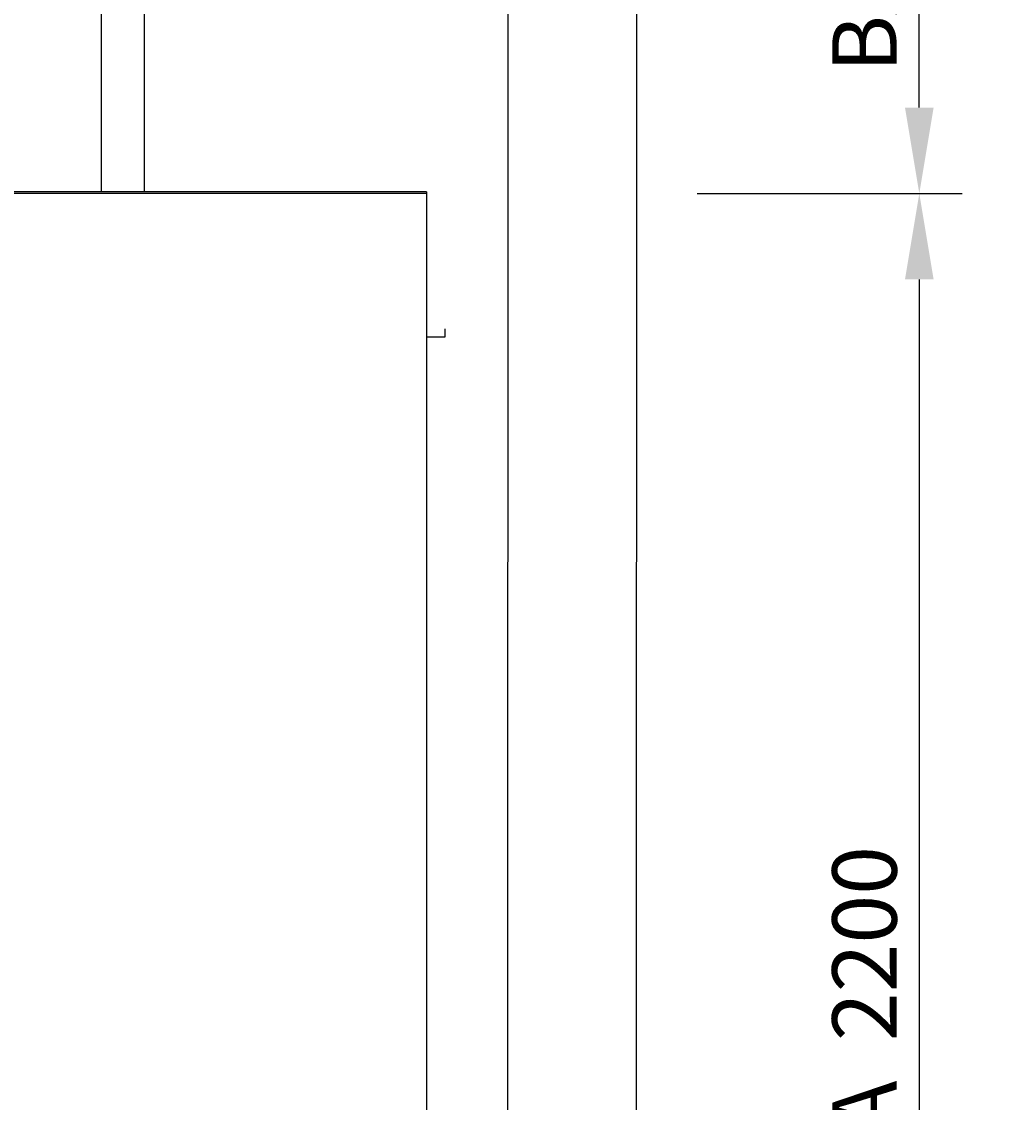
# Model space of a CAD drawing. Units: inches. Extents: x 372 to 6386, y 547 to 4800.
# Drawn here: x 4872 to 5334, y 3333 to 3836 of the extents above; entities that cross this region are included whole.
import ezdxf

# ---------------------------------------------------------------- set-up
doc = ezdxf.new("R2010")
doc.units = ezdxf.units.IN
doc.header["$MEASUREMENT"] = 0
doc.layers.add('Quote', color=2, linetype='Continuous')
doc.styles.add('QUOTE', font='arial.ttf', dxfattribs={"height": 30})
doc.dimstyles.new('1_25', dxfattribs={"dimscale": 0.4, "dimtxt": 1, "dimasz": 100, "dimexe": 50, "dimexo": 50, "dimgap": 25, "dimtad": 1, "dimdec": 0, "dimlfac": 2.5, "dimzin": 1, "dimdsep": 46, "dimtxsty": 'QUOTE', "dimcen": 2.5, "dimadec": 0, "dimazin": 0, "dimtfac": 1, "dimtdec": 4, "dimtmove": 0, "dimatfit": 3, "dimfxl": 1, "dimtolj": 1, "dimtzin": 1, "dimarcsym": 0})

# ---------------------------------------------------------------- blocks, each defined once
blk = doc.blocks.new('*D14')
at = {"layer": 'DEFPOINTS', "color": 0, "transparency": 16777216}
for p in [(5166.76, 3756.34), (5146.72, 2876.54), (5290.19, 2876.54)]:
    blk.add_point(p, dxfattribs=at)
at = {"layer": 'Quote', "color": 0, "lineweight": -2, "transparency": 16777216}
for p, q in [((5186.76, 3756.34), (5310.19, 3756.34)), ((5290.19, 3716.34), (5290.19, 2916.54)), ((5166.72, 2876.54), (5310.19, 2876.54))]:
    blk.add_line(p, q, dxfattribs=at)
at = {"layer": 'Quote', "color": 0, "transparency": 16777216}
for points in [[(5283.52, 3716.34), (5296.85, 3716.34), (5290.19, 3756.34)], [(5283.52, 2916.54), (5296.85, 2916.54), (5290.19, 2876.54)]]:
    blk.add_solid(points, dxfattribs=at)
at = {"layer": 'Quote', "color": 0, "transparency": 16777216, "insert": (5264.67, 3316.44), "char_height": 30, "attachment_point": 5, "rotation": 90, "style": 'QUOTE'}
blk.add_mtext('\\A1;  CABINA  2200', dxfattribs=at)
blk = doc.blocks.new('*D16')
at = {"layer": 'DEFPOINTS', "color": 0, "transparency": 16777216}
for p in [(4929.46, 4197.14), (5290.19, 4197.14), (5166.76, 3756.34)]:
    blk.add_point(p, dxfattribs=at)
at = {"layer": 'Quote', "color": 0, "lineweight": -2, "transparency": 16777216}
for p, q in [((4949.46, 4197.14), (5310.19, 4197.14)), ((5290.19, 3796.34), (5290.19, 4157.14)), ((5186.76, 3756.34), (5310.19, 3756.34))]:
    blk.add_line(p, q, dxfattribs=at)
at = {"layer": 'Quote', "color": 0, "transparency": 16777216}
for points in [[(5283.52, 4157.14), (5296.85, 4157.14), (5290.19, 4197.14)], [(5283.52, 3796.34), (5296.85, 3796.34), (5290.19, 3756.34)]]:
    blk.add_solid(points, dxfattribs=at)
at = {"layer": 'Quote', "color": 0, "transparency": 16777216, "insert": (5264.67, 3976.74), "char_height": 30, "attachment_point": 5, "rotation": 90, "style": 'QUOTE'}
blk.add_mtext('\\A1;BALAUSTRA 1102', dxfattribs=at)

msp = doc.modelspace()

# ---------------------------------------------------------------- linework, layer by layer
at = {"color": 1}
for p, q in [((5158.72, 4456.87), (5157.68, 796.66)), ((5060.72, 3757.14), (4460.72, 3757.14)), ((5060.72, 3756.34), (4460.72, 3756.34)), ((5060.72, 3757.14), (5060.72, 2876.54)), ((5069.4, 3689.54), (5069.4, 3693.29)), ((5060.72, 3690.14), (5060.72, 3689.54)), ((5060.72, 3689.54), (5069.4, 3689.54))]:
    msp.add_line(p, q, dxfattribs=at)
at = {"color": 5}
msp.add_line((5098.72, 4396.87), (5097.68, 856.66), dxfattribs=at)
at = {"color": 3}
for p, q in [((4909.46, 3757.14), (4909.46, 4197.14)), ((4929.46, 3757.14), (4929.46, 4197.14))]:
    msp.add_line(p, q, dxfattribs=at)

# ---------------------------------------------------------------- dimensions: what is measured, and where the dimension line sits
at = {"layer": 'Quote'}
for base, p1, p2, text, picture, middle in [((5290.19, 4197.14), (5166.76, 3756.34), (4929.46, 4197.14), 'BALAUSTRA <>', '*D16', (5264.67, 3976.74)), ((5290.18651533, 2876.54344458), (5166.75900129, 3756.34344458), (5146.7152564, 2876.54344458), '  CABINA  <>', '*D14', (5264.67491915, 3316.44344458))]:
    dim = msp.add_linear_dim(base=base, p1=p1, p2=p2, angle=90, text=text, dimstyle='1_25', dxfattribs=at)
    dim.commit()
    dim.dimension.update_dxf_attribs({"geometry": picture, "text_midpoint": middle})

doc.saveas('drawing.dxf')
